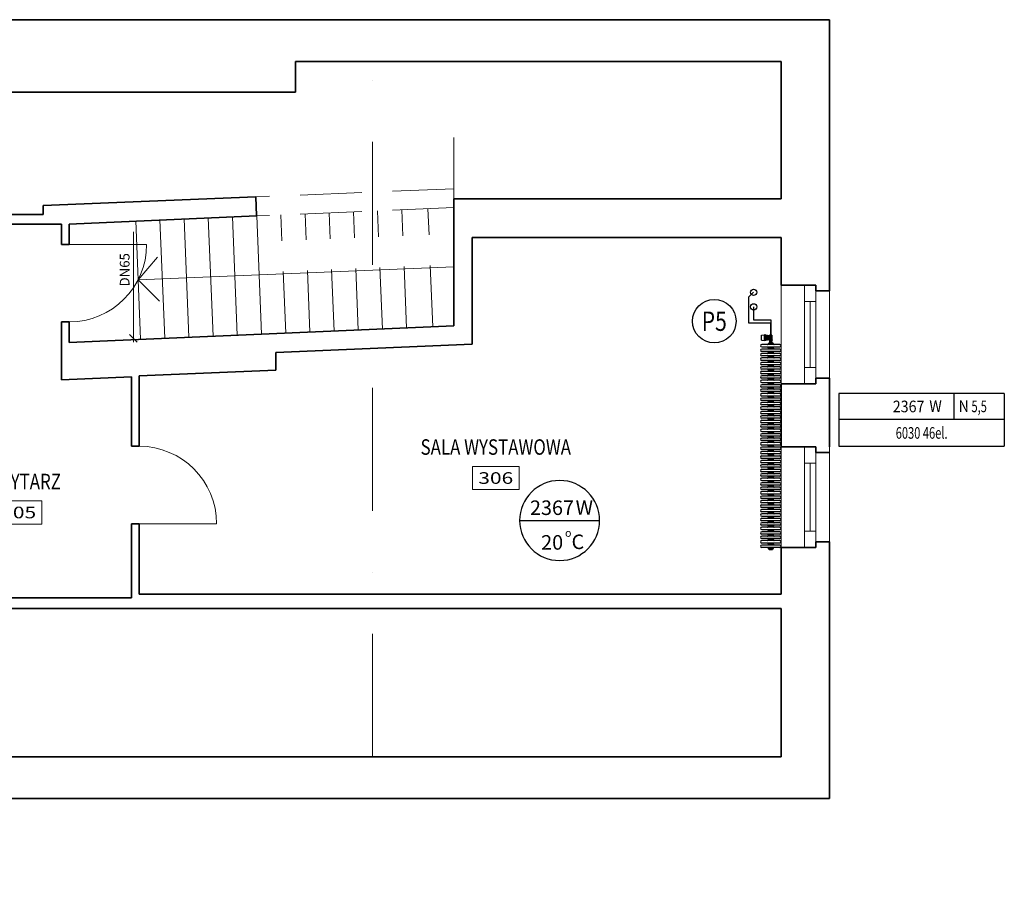
# Model space of a CAD drawing. Units: millimetres. Extents: x -6088 to 49392, y -41129 to -15531.
# Drawn here: x 39224 to 49392, y -40877 to -31960 of the extents above; entities that cross this region are included whole.
import ezdxf
from ezdxf.enums import TextEntityAlignment as Align

# ---------------------------------------------------------------- set-up
doc = ezdxf.new("R2010")
doc.units = ezdxf.units.MM
doc.header["$LTSCALE"] = 10
for name, pattern in [('AUDIT_D_040406121813-5', [0]), ('AUDIT_D_040409115429-27', [0]), ('p+3$0$DASHDOT', [25.4, 12.7, -6.35, 0, -6.35]), ('p+3$0$DASHED2', [9.525, 6.35, -3.175])]:
    doc.linetypes.add(name, pattern=pattern)
for name, color, linetype in [('0_Podkład', 252, 'Continuous'), ('FLUID-COOL-C1', 7, 'Continuous'), ('ins_Opis_Grzejników', 30, 'Continuous'), ('Ogrzewanie CO powrót', 170, 'COp'), ('Ogrzewanie CO zasilanie', 240, 'COz'), ('Ogrzewanie Grzejnik', 2, 'Continuous'), ('Ogrzewanie_opis_pomieszczenia', 21, 'AUDIT_D_040409115429-27')]:
    doc.layers.add(name, color=color, linetype=linetype)
for name, color, linetype, lineweight in [('CO_opis rur', 41, 'Continuous', 18), ('Ogrzewanie_Pion', 211, 'Continuous', 25), ('p+3$0$A-Room-T', 131, 'Continuous', 18), ('p+3$0$A_osie', 4, 'p+3$0$DASHDOT', 5), ('p+3$0$I_sciany', 7, 'Continuous', 35), ('p+3$0$I_sciany-nwid', 8, 'p+3$0$DASHED2', 5), ('p+3$0$I_sciany-widok', 8, 'Continuous', 5), ('p+3$0$I_stolarka', 140, 'Continuous', 5)]:
    doc.layers.add(name, color=color, linetype=linetype, lineweight=lineweight)
doc.styles.add('AUDIT_D_040406121813-7', font='txt')
doc.styles.add('AUDIT_D_040409115429-28', font='txt')
doc.styles.add('CP_ATTR', font='ROMANS.SHX')
doc.styles.add('ITALIC', font='italic', dxfattribs={"width": 0.8})
doc.styles.add('Linie', font='CORBEL.TTF')
doc.styles.add('p+3$0$simplex-08', font='simplex.shx', dxfattribs={"width": 0.8})
doc.linetypes.add('COp', pattern='A,4,-0.6,["COp",Linie,S=0.5,R=0,X=-0.25,Y=-0.2],-1.4', length=6)
doc.linetypes.add('COz', pattern='A,4,-0.6,["COz",Linie,S=0.5,R=0,X=-0.25,Y=-0.2],-1.4', length=6)
doc.dimstyles.new('p+3$0$msa_Annotative', dxfattribs={"dimscale": 100, "dimtxt": 2.5, "dimasz": 1, "dimexe": 1.5, "dimexo": 1.5, "dimgap": 0.8, "dimtad": 1, "dimdec": 1, "dimrnd": 0.5, "dimzin": 12, "dimtxsty": 'p+3$0$simplex-08', "dimblk": 'p+3$0$_Dot', "dimcen": 2.5, "dimazin": 3, "dimtfac": 0.75, "dimtdec": 1, "dimtix": 1, "dimtmove": 1, "dimatfit": 3, "dimldrblk": 'p+3$0$_Open90', "dimfxl": 3, "dimfxlon": 1, "dimtolj": 1, "dimtzin": 0, "dimarcsym": 0})

# ---------------------------------------------------------------- blocks, each defined once
blk = doc.blocks.new('*D212')
at = {"layer": 'Defpoints', "color": 0}
for p in [(3944, -3407), (3965.7, -3407), (3965.5, -3568)]:
    blk.add_point(p, dxfattribs=at)
blk = doc.blocks.new('p+3$0$_Dot')
at = {"color": 0, "linetype": 'ByBlock', "lineweight": -2}
blk.add_line((-0.5, 0), (-1, 0), dxfattribs=at)
at = {"color": 0, "linetype": 'ByBlock', "const_width": 0.5}
blk.add_lwpolyline([(-0.25, 0, 1), (0.25, 0, 1)], format="xyb", close=True, dxfattribs=at)
blk = doc.blocks.new('p+3$0$_Open90')
at = {"color": 0, "linetype": 'ByBlock', "lineweight": -2}
for p, q in [((0, 0), (-1, 0)), ((-0.5, 0.5), (0, 0)), ((0, 0), (-0.5, -0.5))]:
    blk.add_line(p, q, dxfattribs=at)
blk = doc.blocks.new('*D213')
at = {"layer": 'Defpoints', "color": 0}
for p in [(3114.7, -3804), (4708.7, -3804), (3114.7, -3938.9)]:
    blk.add_point(p, dxfattribs=at)
blk = doc.blocks.new('*D222')
at = {"layer": 'Defpoints', "color": 0}
for p in [(4708.7, -3789), (3809.7, -3792.9), (4708.7, -4087.7)]:
    blk.add_point(p, dxfattribs=at)
blk = doc.blocks.new('*D223')
at = {"layer": 'Defpoints', "color": 0}
for p in [(4708.7, -3789), (4758.7, -3789), (4758.7, -4083.8)]:
    blk.add_point(p, dxfattribs=at)
blk = doc.blocks.new('*D225')
at = {"layer": 'Defpoints', "color": 0}
for p in [(4286.7, -3957), (4708.7, -3957), (4286.7, -4053.4)]:
    blk.add_point(p, dxfattribs=at)
blk = doc.blocks.new('*D226')
at = {"layer": 'Defpoints', "color": 0}
for p in [(3864.7, -3957), (4286.7, -3957), (3864.7, -4053.4)]:
    blk.add_point(p, dxfattribs=at)
blk = doc.blocks.new('*D233')
at = {"layer": 'Defpoints', "color": 0}
for p in [(4389.7, -3421), (4708.7, -3421), (4389.7, -3601.3)]:
    blk.add_point(p, dxfattribs=at)
blk = doc.blocks.new('*D234')
at = {"layer": 'Defpoints', "color": 0}
for p in [(4389.7, -3531), (4186.8, -3539.8), (4186.8, -3601.3)]:
    blk.add_point(p, dxfattribs=at)
blk = doc.blocks.new('*D235')
at = {"layer": 'Defpoints', "color": 0}
for p in [(4186.8, -3539.8), (4186.8, -3557.8), (4233.2, -3557.8)]:
    blk.add_point(p, dxfattribs=at)
blk = doc.blocks.new('*D236')
at = {"layer": 'Defpoints', "color": 0}
for p in [(4186.8, -3557.8), (4183.5, -3789), (4233.2, -3789)]:
    blk.add_point(p, dxfattribs=at)
blk = doc.blocks.new('*D237')
at = {"layer": 'Defpoints', "color": 0}
for p in [(3809.7, -3407), (3965.5, -3568), (3809.7, -3601.3)]:
    blk.add_point(p, dxfattribs=at)
blk = doc.blocks.new('*D241')
at = {"layer": 'Defpoints', "color": 0}
for p in [(3965.5, -3568), (4037.7, -3564.9), (4037.7, -3601.3)]:
    blk.add_point(p, dxfattribs=at)
blk = doc.blocks.new('*D244')
at = {"layer": 'Defpoints', "color": 0}
for p in [(4389.7, -3421), (4428.5, -3421), (4389.7, -3531)]:
    blk.add_point(p, dxfattribs=at)
blk = doc.blocks.new('*D245')
at = {"layer": 'Defpoints', "color": 0}
for p in [(4708.7, -3421), (4668.6, -3470), (4708.7, -3470)]:
    blk.add_point(p, dxfattribs=at)
blk = doc.blocks.new('*D246')
at = {"layer": 'Defpoints', "color": 0}
for p in [(4708.7, -3470), (4668.6, -3572), (4708.7, -3572)]:
    blk.add_point(p, dxfattribs=at)
blk = doc.blocks.new('*D247')
at = {"layer": 'Defpoints', "color": 0}
for p in [(4708.7, -3572), (4668.6, -3637), (4708.7, -3637)]:
    blk.add_point(p, dxfattribs=at)
blk = doc.blocks.new('*D248')
at = {"layer": 'Defpoints', "color": 0}
for p in [(4708.7, -3637), (4668.6, -3741), (4708.7, -3741)]:
    blk.add_point(p, dxfattribs=at)
blk = doc.blocks.new('*D249')
at = {"layer": 'Defpoints', "color": 0}
for p in [(4708.7, -3741), (4668.6, -3789), (4708.7, -3789)]:
    blk.add_point(p, dxfattribs=at)
blk = doc.blocks.new('*D250')
at = {"layer": 'Defpoints', "color": 0}
for p in [(4037.7, -3564.9), (4045.7, -3563.9), (4045.7, -3601.3)]:
    blk.add_point(p, dxfattribs=at)
blk = doc.blocks.new('*D251')
at = {"layer": 'Defpoints', "color": 0}
for p in [(4668.6, -3239), (4708.7, -3239), (4708.7, -3381)]:
    blk.add_point(p, dxfattribs=at)
blk = doc.blocks.new('*D270')
at = {"layer": 'Defpoints', "color": 0}
for p in [(1696, -3239), (4357.4, -3239), (1750.7, -3386)]:
    blk.add_point(p, dxfattribs=at)
blk = doc.blocks.new('*D279')
at = {"layer": 'Defpoints', "color": 0}
for p in [(4370.7, -3334.8), (4370.7, -3381), (4708.7, -3381)]:
    blk.add_point(p, dxfattribs=at)
blk = doc.blocks.new('*D280')
at = {"layer": 'Defpoints', "color": 0}
for p in [(4708.7, -3421), (4631.7, -3789), (4708.7, -3789)]:
    blk.add_point(p, dxfattribs=at)
blk = doc.blocks.new('*D282')
at = {"layer": 'Defpoints', "color": 0}
for p in [(3923.4, -3270.8), (4042, -3270.8), (3965.5, -3388)]:
    blk.add_point(p, dxfattribs=at)
blk = doc.blocks.new('*D283')
at = {"layer": 'Defpoints', "color": 0}
for p in [(3946.5, -3334.8), (4370.7, -3381), (3946.5, -3397)]:
    blk.add_point(p, dxfattribs=at)
blk = doc.blocks.new('*D284')
at = {"layer": 'Defpoints', "color": 0}
for p in [(2884.5, -3334.8), (3946.5, -3388), (2884.5, -3397)]:
    blk.add_point(p, dxfattribs=at)
blk = doc.blocks.new('*D288')
at = {"layer": 'Defpoints', "color": 0}
for p in [(4252.8, -3395.1), (4317, -3392.4), (4322, -3514.4)]:
    blk.add_point(p, dxfattribs=at)
blk = doc.blocks.new('p+3$0$M_Aec3_Room_Tag_P')
at = {"color": 0, "linetype": 'ByBlock', "lineweight": -2}
blk.add_lwpolyline([(2, -2), (2, 0), (-2, 0), (-2, -2)], close=True, dxfattribs=at)
at = {"color": 0, "linetype": 'ByBlock', "lineweight": -2, "style": 'p+3$0$simplex-08', "width": 0.8, "flags": 9}
blk.add_attdef('SPACEOBJECTS:HEIGHT', text='', height=0.5, dxfattribs=at).set_placement((-0.057, 3.296), align=Align.CENTER)
at = {"color": 0, "linetype": 'ByBlock', "lineweight": -2, "style": 'p+3$0$simplex-08', "width": 0.8}
blk.add_attdef('ROOMOBJECTS:NAME', text='', height=1.333, dxfattribs=at).set_placement((0, 1), align=Align.CENTER)
at = {"color": 0, "linetype": 'ByBlock', "lineweight": -2, "style": 'p+3$0$simplex-08', "width": 1.166667}
blk.add_attdef('ROOMOBJECTS:NUMBER', text='', height=1, dxfattribs=at).set_placement((-1.5, -1.5), (1.5, -1.5), align=Align.FIT)
blk = doc.blocks.new('CPHS_DS25')
for p, q in [((-0.1, -0.1), (0.1, 0.1)), ((-0.1, 0), (2.748, 0))]:
    blk.add_line(p, q)
at = {"linetype": 'ByBlock', "style": 'CP_ATTR', "flags": 12}
blk.add_attdef('SYSTEM', (0.25, 0.1), '', height=0.25, dxfattribs=at)
at = {"linetype": 'ByBlock', "style": 'CP_ATTR', "flags": 9}
blk.add_attdef('VAL', text='', height=0.00005, rotation=270, dxfattribs=at).set_placement((-0.018, 0.092), align=Align.MIDDLE_LEFT)
blk = doc.blocks.new('Pion_kan_sanit')
at = {"layer": 'Ogrzewanie_Pion', "linetype": 'Continuous'}
blk.add_circle((0, 0), 225, dxfattribs=at)
at = {"layer": 'Ogrzewanie_Pion', "linetype": 'Continuous', "style": 'ITALIC', "width": 0.8}
blk.add_attdef('K', text='', height=200, dxfattribs=at).set_placement((0, 0), align=Align.MIDDLE_CENTER)
blk = doc.blocks.new('korek')
for p, q in [((-1.2, 1.5), (-1.2, -1.5)), ((-1.1, 1.6), (-0.5, 1.6)), ((-1, 0), (-0.3, 0)), ((-0.3, 2.2), (-0.3, -2.2)), ((-0.3, 2.2), (-0.3, 1.9)), ((-0.1, 2.4), (0, 2.4)), ((0, 2.4), (0, -2.3)), ((0, 2.4), (0, -2.3)), ((0, -2), (0, 2)), ((0, -2), (0, 2)), ((-1.1, -1.6), (-0.5, -1.6)), ((-0.3, -1.8), (-0.3, -2.2)), ((-0.1, -2.3), (0, -2.3))]:
    blk.add_line(p, q)
for centre, radius, start, end in [((0.3, 0.8), 1.48, 147.2261, 212.7739), ((-1.1, 1.5), 0.15, 90, 170.4019), ((0.3, -0.8), 1.48, 147.2261, 212.7739), ((-0.5, 1.9), 0.25, 270, 0), ((-0.1, 2.2), 0.15, 90, 180), ((-1.1, -1.4), 0.15, 189.5981, 270), ((-0.5, -1.8), 0.25, 0, 90), ((-0.1, -2.2), 0.15, 180, 270)]:
    blk.add_arc(centre, radius, start, end)
blk = doc.blocks.new('*U205')
at = {"layer": 'FLUID-COOL-C1', "color": 2, "linetype": 'Continuous', "extrusion": (-1.22465e-16, 1, -6.12323e-17)}
for p, q in [((28, 0, 46), (-28, 0, 46)), ((-28, 0, 41), (28, 0, 41)), ((-25, 0, 78), (-28, 0, 46)), ((25, 0, 78), (-25, 0, 78)), ((0, 0, 78), (-25, 0, 78)), ((-25, 0, 78), (-25, 0, 78)), ((-24, 0, 16), (0, 0, 16)), ((-24, 0, 18), (0, 0, 18)), ((0, 0, 6), (-20, 0, 6)), ((-18, 0, 31), (-18, 0, 41)), ((-18, 0, 41), (-18, 0, 31)), ((-17, 0, 31), (-17, 0, 41)), ((-16, 0, 41), (-16, 0, 31)), ((-15, 0), (0, 0)), ((-15, 0, 1), (0, 0, 1)), ((-2, 0, 26), (-11, 0, 26)), ((-9, 0, 26), (-9, 0, 41)), ((-2, 0, 23), (-2, 0, 31)), ((-2, 0, 31), (-2, 0, 41)), ((0, 0), (15, 0)), ((0, 0, 1), (15, 0, 1)), ((25, 0, 78), (0, 0, 78)), ((0, 0, 16), (24, 0, 16)), ((0, 0, 18), (24, 0, 18)), ((0, 0, 31), (-1, 0, 31)), ((20, 0, 6), (0, 0, 6)), ((-1, 0, 41), (-1, 0, 31)), ((0, 0, 22), (0, 0, 31)), ((-1, 0, 31), (-1, 0, 22)), ((0, 0, 31), (0, 0, 41)), ((11, 0, 26), (1, 0, 26)), ((1, 0, 31), (1, 0, 23)), ((1, 0, 41), (1, 0, 31)), ((9, 0, 41), (9, 0, 26)), ((13, 0, 23), (16, 0, 31)), ((17, 0, 31), (14, 0, 22)), ((18, 0, 31), (15, 0, 22)), ((15, 0, 1), (15, 0)), ((15, 0, 22), (18, 0, 31)), ((16, 0, 31), (16, 0, 41)), ((18, 0, 31), (17, 0, 31)), ((17, 0, 26), (17, 0, 26)), ((17, 0, 41), (17, 0, 31)), ((18, 0, 41), (18, 0, 31)), ((18, 0, 31), (18, 0, 41)), ((20, 0, 16), (20, 0, 6)), ((20, 0, 23), (24, 0, 31)), ((25, 0, 31), (21, 0, 22)), ((21, 0, 22), (24, 0, 18)), ((25, 0, 31), (24, 0, 31)), ((24, 0, 18), (24, 0, 16)), ((24, 0, 31), (24, 0, 41)), ((25, 0, 41), (25, 0, 31)), ((25, 0, 78), (28, 0, 46)), ((25, 0, 78), (25, 0, 78)), ((28, 0, 41), (28, 0, 46)), ((-28, 0, 41), (-28, 0, 46)), ((-25, 0, 31), (-25, 0, 41)), ((-25, 0, 31), (-24, 0, 31)), ((-21, 0, 22), (-25, 0, 31)), ((-21, 0, 22), (-24, 0, 18)), ((-24, 0, 18), (-24, 0, 16)), ((-24, 0, 41), (-24, 0, 31)), ((-24, 0, 31), (-20, 0, 23)), ((-20, 0, 16), (-20, 0, 6)), ((-17, 0, 31), (-18, 0, 31)), ((-15, 0, 22), (-18, 0, 31)), ((-18, 0, 31), (-15, 0, 22)), ((-17, 0, 26), (-17, 0, 26)), ((-14, 0, 22), (-17, 0, 31)), ((-16, 0, 31), (-13, 0, 23)), ((-15, 0, 1), (-15, 0))]:
    blk.add_line(p, q, dxfattribs=at)
for centre, radius, start, end in [((0, -28), 109, 76.6406, 89.9531), ((0, -28), 109, 90.0469, 103.3594), ((-15, 6), 5, 180, 270), ((15, 6), 5, 270, 0)]:
    blk.add_arc(centre, radius, start, end, dxfattribs=at)
for centre, major_axis, ratio, start_param, end_param in [((-1, 0, 31), (1, 0), 0.207309, 1.570796, 3.141593), ((0, 0, 31), (-1, 0), 0.207309, -3.141593, -1.570796), ((16, 0, 31), (1, 0, -0.15), 0.143441, 0.763923, 2.334719), ((17, 0, 31), (1, 0, -0.15), 0.143441, -0.021475, 0.021475), ((17, 0, 31), (1, 0, -0.15), 0.143441, 0.021475, 0.763923), ((-17, 0, 31), (-1, 0, -0.15), 0.143441, -0.021475, 0.021475), ((-17, 0, 31), (-1, 0, -0.15), 0.143441, -0.763923, -0.021475), ((-16, 0, 31), (-1, 0, -0.15), 0.143441, -2.334719, -0.763923)]:
    blk.add_ellipse(centre, major_axis=major_axis, ratio=ratio, start_param=start_param, end_param=end_param, dxfattribs=at)
at = {"layer": 'FLUID-COOL-C1', "color": 2, "linetype": 'Continuous'}
for points, weights in [([(-13, 0, 23), (-12, 0, 25), (-11, 0, 26)], [1.00308650224, 1.00394337752, 1]), ([(-1, 0, 22), (0, 0, 22), (0, 0, 22)], [1.01374870458, 1.01384238549, 1.01374870458]), ([(11, 0, 26), (12, 0, 25), (13, 0, 23)], [1, 1.00394337751, 1.00308650224]), ([(14, 0, 22), (15, 0, 22), (15, 0, 22)], [1.01374870458, 1.01384238549, 1.01374870458]), ([(17, 0, 26), (19, 0, 25), (20, 0, 23)], [1, 1.00394337754, 1.00308650226]), ([(-20, 0, 23), (-19, 0, 25), (-17, 0, 26)], [1.00308650226, 1.00394337754, 1]), ([(-15, 0, 22), (-15, 0, 22), (-14, 0, 22)], [1.01374870458, 1.01384238549, 1.01374870458])]:
    blk.add_rational_spline(points, weights, degree=2, dxfattribs=at)
for points, knots in [([(-2, 0, 23), (-2, 0, 23), (-1, 0, 23), (-1, 0, 23), (-1, 0, 22), (-1, 0, 22), (-1, 0, 22), (-1, 0, 22), (-1, 0, 22), (-1, 0, 22), (-1, 0, 22), (-1, 0, 22)], [0.3187002, 0.3187002, 0.3187002, 0.3187002, 0.3547709, 0.3547709, 0.3967932, 0.3967932, 0.4361987, 0.4361987, 0.4756041, 0.4756041, 0.4773919, 0.4773919, 0.4773919, 0.4773919]), ([(0, 0, 22), (0, 0, 22), (0, 0, 22), (1, 0, 22), (1, 0, 22), (1, 0, 22), (1, 0, 22), (1, 0, 22), (1, 0, 23), (1, 0, 23), (1, 0, 23), (1, 0, 23)], [0.1615495, 0.1615495, 0.1615495, 0.1615495, 0.1633373, 0.1633373, 0.2027427, 0.2027427, 0.2421481, 0.2421481, 0.2841704, 0.2841704, 0.3202411, 0.3202411, 0.3202411, 0.3202411]), ([(13, 0, 23), (13, 0, 23), (13, 0, 23), (13, 0, 23), (14, 0, 22), (14, 0, 22), (14, 0, 22), (14, 0, 22), (14, 0, 22), (14, 0, 22), (14, 0, 22), (14, 0, 22)], [0.3187002, 0.3187002, 0.3187002, 0.3187002, 0.3547709, 0.3547709, 0.3967932, 0.3967932, 0.4361987, 0.4361987, 0.4756041, 0.4756041, 0.4773919, 0.4773919, 0.4773919, 0.4773919]), ([(15, 0, 22), (15, 0, 22), (15, 0, 22), (15, 0, 22), (15, 0, 22), (15, 0, 22), (15, 0, 22), (15, 0, 22)], [0.16154948, 0.16154948, 0.16154948, 0.16154948, 0.16333725, 0.16333725, 0.20274268, 0.20274268, 0.23398844, 0.23398844, 0.23398844, 0.23398844]), ([(20, 0, 23), (20, 0, 23), (20, 0, 23), (20, 0, 23), (20, 0, 22), (21, 0, 22), (21, 0, 22), (21, 0, 22), (21, 0, 22), (21, 0, 22), (21, 0, 22), (21, 0, 22)], [0.3187002, 0.3187002, 0.3187002, 0.3187002, 0.3547709, 0.3547709, 0.3967932, 0.3967932, 0.4361987, 0.4361987, 0.4756041, 0.4756041, 0.4773919, 0.4773919, 0.4773919, 0.4773919]), ([(-21, 0, 22), (-21, 0, 22), (-21, 0, 22), (-21, 0, 22), (-21, 0, 22), (-21, 0, 22), (-21, 0, 22), (-20, 0, 22), (-20, 0, 23), (-20, 0, 23), (-20, 0, 23), (-20, 0, 23)], [0.1615495, 0.1615495, 0.1615495, 0.1615495, 0.1633373, 0.1633373, 0.2027427, 0.2027427, 0.2421481, 0.2421481, 0.2841704, 0.2841704, 0.3202411, 0.3202411, 0.3202411, 0.3202411]), ([(-15, 0, 22), (-15, 0, 22), (-15, 0, 22), (-15, 0, 22), (-15, 0, 22), (-15, 0, 22), (-15, 0, 22), (-15, 0, 22)], [0.4049529, 0.4049529, 0.4049529, 0.4049529, 0.43619866, 0.43619866, 0.47560409, 0.47560409, 0.47739185, 0.47739185, 0.47739185, 0.47739185]), ([(-14, 0, 22), (-14, 0, 22), (-14, 0, 22), (-14, 0, 22), (-14, 0, 22), (-14, 0, 22), (-14, 0, 22), (-14, 0, 22), (-13, 0, 23), (-13, 0, 23), (-13, 0, 23), (-13, 0, 23)], [0.1615495, 0.1615495, 0.1615495, 0.1615495, 0.1633373, 0.1633373, 0.2027427, 0.2027427, 0.2421481, 0.2421481, 0.2841704, 0.2841704, 0.3202411, 0.3202411, 0.3202411, 0.3202411])]:
    blk.add_open_spline(points, degree=3, knots=knots, dxfattribs=at)
blk = doc.blocks.new('*U204')
at = {"layer": 'FLUID-COOL-C1', "color": 2, "linetype": 'Continuous', "extrusion": (-1.22465e-16, 1, -6.12323e-17)}
for p, q in [((-11, 0, -10), (19, 0, -10)), ((10, 0, 19), (-10, 0, 19)), ((-10, 0, 10), (0, 0)), ((-8, 0, 19), (-8, 0, 23)), ((-8, 0, 23), (8, 0, 23)), ((7, 0, 36), (-7, 0, 36)), ((7, 0, 27), (-7, 0, 27)), ((7, 0, 24), (-7, 0, 24)), ((-6, 0, 26), (-7, 0, 27)), ((-7, 0, 27), (-7, 0, 36)), ((-6, 0, 39), (6, 0, 39)), ((-6, 0, 26), (6, 0, 26)), ((-6, 0, 42), (6, 0, 42)), ((-6, 0, 39), (-6, 0, 42)), ((-5, 0, 43), (-6, 0, 42)), ((-5.5, 0, 24), (-5.5, 0, 25.5)), ((-5.5, 0, 25.5), (5.5, 0, 25.5)), ((5, 0, 43), (-5, 0, 43)), ((-5, 0, 37), (-5, 0, 38)), ((-5, 0, 38), (5, 0, 38)), ((5, 0, 37), (-5, 0, 37)), ((1.25, 0, 47), (-1.25, 0, 47)), ((-1.25, 0, 43), (-1.25, 0, 47)), ((10, 0, 10), (0, 0)), ((1.25, 0, 43), (1.25, 0, 47)), ((5, 0, 43), (6, 0, 42)), ((5, 0, 37), (5, 0, 38)), ((5.5, 0, 24), (5.5, 0, 25.5)), ((6, 0, 39), (6, 0, 42)), ((6, 0, 26), (7, 0, 27)), ((7, 0, 27), (7, 0, 36)), ((8, 0, 19), (8, 0, 23)), ((10, 0, 10), (19, 0, 10)), ((10, 0, 10), (10, 0, 19)), ((19, 0, -10), (19, 0, 10)), ((20, 0, -7.22), (21, 0, -8.29)), ((20, 0, 14.43), (21, 0, 15.09)), ((20, 0, 7.22), (20, 0, 14.43)), ((20, 0, 7.22), (21, 0, 6.79)), ((20, 0, -14.43), (20, 0, -7.22)), ((21, 0, -15.09), (20, 0, -14.43)), ((21, 0, 8.29), (20, 0, 7.22)), ((20, 0, -7.22), (20, 0, 7.22)), ((21, 0, -6.79), (20, 0, -7.22)), ((21, 0, -15.09), (29, 0, -15.09)), ((21, 0, 6.79), (21, 0, -6.79)), ((21, 0, 6.79), (21, 0, 8.29)), ((21, 0, -8.29), (21, 0, -15.09)), ((21, 0, 15.09), (21, 0, 8.29)), ((21, 0, -6.79), (29, 0, -6.79)), ((29, 0, 6.79), (21, 0, 6.79)), ((29, 0, -8.29), (21, 0, -8.29)), ((21, 0, 8.29), (29, 0, 8.29)), ((29, 0, 15.09), (21, 0, 15.09)), ((21, 0, -8.29), (21, 0, -6.79)), ((30, 0, -7.22), (29, 0, -6.79)), ((29, 0, 15.09), (30, 0, 14.43)), ((29, 0, -6.79), (29, 0, -8.29)), ((29, 0, 8.29), (29, 0, 15.09)), ((29, 0, 6.79), (30, 0, 7.22)), ((29, 0, -8.29), (30, 0, -7.22)), ((30, 0, -14.43), (29, 0, -15.09)), ((29, 0, -15.09), (29, 0, -8.29)), ((29, 0, 8.29), (29, 0, 6.79)), ((30, 0, 7.22), (29, 0, 8.29)), ((29, 0, -6.79), (29, 0, 6.79)), ((30, 0, -7.22), (30, 0, -14.43)), ((30, 0, 7.22), (30, 0, -7.22)), ((30, 0, 14.43), (30, 0, 7.22)), ((49, 0, 9.34), (30, 0, 10)), ((49, 0, -9.34), (30, 0, -10)), ((49, 0, -9.34), (49, 0)), ((49, 0), (49, 0, 9.34)), ((-26, 0, 11.55), (-25, 0, 12.2)), ((-25, 0, 6.85), (-26, 0, 5.77)), ((-26, 0, -11.55), (-26, 0, -5.77)), ((-26, 0, 5.77), (-26, 0, 11.55)), ((-26, 0, -5.77), (-26, 0, 5.77)), ((-26, 0, 5.77), (-25, 0, 5.35)), ((-26, 0, -5.77), (-25, 0, -6.85)), ((-25, 0, -12.2), (-26, 0, -11.55)), ((-25, 0, -5.35), (-26, 0, -5.77)), ((-25, 0, -12.2), (-17, 0, -12.2)), ((-17, 0, 12.2), (-25, 0, 12.2)), ((-25, 0, 12.2), (-25, 0, 6.85)), ((-17, 0, 5.35), (-25, 0, 5.35)), ((-25, 0, -6.85), (-25, 0, -5.35)), ((-25, 0, 5.35), (-25, 0, -5.35)), ((-25, 0, 6.85), (-17, 0, 6.85)), ((-25, 0, 5.35), (-25, 0, 6.85)), ((-25, 0, -5.35), (-17, 0, -5.35)), ((-25, 0, -6.85), (-25, 0, -12.2)), ((-17, 0, -6.85), (-25, 0, -6.85)), ((-16, 0, -11.55), (-17, 0, -12.2)), ((-17, 0, -12.2), (-17, 0, -6.85)), ((-16, 0, -5.77), (-17, 0, -5.35)), ((-17, 0, 6.85), (-17, 0, 5.35)), ((-17, 0, 5.35), (-16, 0, 5.77)), ((-16, 0, 5.77), (-17, 0, 6.85)), ((-17, 0, 6.85), (-17, 0, 12.2)), ((-17, 0, -6.85), (-16, 0, -5.77)), ((-17, 0, -5.35), (-17, 0, -6.85)), ((-17, 0, -5.35), (-17, 0, 5.35)), ((-17, 0, 12.2), (-16, 0, 11.55)), ((-16, 0, -10.26), (-16, 0, -11.55)), ((-16, 0, 11.55), (-16, 0, 10.26)), ((-16, 0, -3.2), (-16, 0, -5.77)), ((-16, 0, 7.06), (-16, 0, 5.77)), ((-16, 0, -5.77), (-16, 0, -7.06)), ((-16, 0, 5.77), (-16, 0, 3.2)), ((-16, 0, 10.5), (-11.87, 0, 10.5)), ((-16, 0, -10.5), (-11.87, 0, -10.5)), ((-11.87, 0, -10.5), (-11.87, 0, -0.01)), ((-11.87, 0, -0.01), (-11.87, 0, 10.5)), ((-11.87, 0, -10.5), (-11, 0, -10)), ((-11, 0, 10), (-11.87, 0, 10.5)), ((-11, 0, -0.01), (-11.87, 0, -0.01)), ((-11, 0, 10), (-11, 0, -0.01)), ((-11, 0, -0.01), (-11, 0, -10)), ((-11, 0, 10), (-10, 0, 10)), ((-10, 0, 10), (-10, 0, 19))]:
    blk.add_line(p, q, dxfattribs=at)
for centre, radius, start, end in [((7, 23), 1, 0, 90), ((6, 37), 1, 180, 270), ((6, 38), 1, 90, 180), ((6, 25.5), 0.5, 90, 180), ((-6, 37), 1, 270, 0), ((-6, 38), 1, 0, 90), ((-6, 25.5), 0.5, 0, 90), ((-7, 23), 1, 90, 180), ((-20, -10), 1, 270, 0), ((-20, 10), 1, 0, 90), ((6, 0), 10.5, 342.24721, 17.75279)]:
    blk.add_arc(centre, radius, start, end, dxfattribs=at)
for major_axis, start_param, end_param in [((10.14, 0, -10.14), -3.71323668, -3.0935474), ((10.14, 0, 10.14), 3.0935474, 3.71323668)]:
    blk.add_ellipse((-6, 0), major_axis=major_axis, ratio=0.26794919, start_param=start_param, end_param=end_param, dxfattribs=at)
at = {"layer": 'Ogrzewanie Grzejnik'}
blk.add_blockref('*U205', (0, 0, 19), dxfattribs=at)
blk = doc.blocks.new('tab_grz')
for p, q in [((1422.9, 450.8), (0, 450.8)), ((0, 450.8), (0, 0)), ((989.9, 231.5), (989.9, 450.8)), ((1422.9, 450.8), (1422.9, 0)), ((0, 231.5), (1422.9, 231.5)), ((0, 0), (1422.9, 0))]:
    blk.add_line(p, q)
at = {"width": 0.9}
for s, p in [('W', (777.1, 294.2)), ('N', (1028.8, 294.2))]:
    blk.add_text(s, height=100, dxfattribs=at).set_placement(p)
blk.add_attdef('_MOC', text='', height=100, dxfattribs=at).set_placement((735.6, 340.5), align=Align.MIDDLE_RIGHT)
at = {"width": 0.7}
for tag, p in [('NA', (1206.4, 341.1)), ('GRZ', (711.4, 112.7))]:
    blk.add_attdef(tag, text='', height=100, dxfattribs=at).set_placement(p, align=Align.MIDDLE_CENTER)
blk = doc.blocks.new('6k')
for p, q in [((-4.6, 2.6), (-4.6, -2.6)), ((-4.3, 2.9), (-4, 2.9)), ((-3.6, -9.2), (-3.6, 9.3)), ((-1.1, -9.2), (-1.1, 9.3)), ((-0.3, 2.9), (-0.6, 2.9)), ((0, 2.6), (0, -2.6)), ((-4.3, -2.9), (-4, -2.9)), ((-0.3, -2.9), (-0.6, -2.9))]:
    blk.add_line(p, q)
for centre, radius, start, end in [((-2.3, 9.3), 1.25, 90, 180), ((-2.3, 9.3), 1.25, 0, 90), ((-4.3, 2.6), 0.3, 93, 180), ((-4.1, 3.4), 0.5, 273, 0), ((-0.6, 3.4), 0.5, 180, 267), ((-0.3, 2.6), 0.3, 0, 87), ((-4.3, -2.6), 0.3, 180, 267), ((-4.1, -3.4), 0.5, 0, 87), ((-2.3, -9.2), 1.25, 180, 270), ((-2.3, -9.2), 1.25, 270, 0), ((-0.6, -3.4), 0.5, 93, 180), ((-0.3, -2.6), 0.3, 273, 0)]:
    blk.add_arc(centre, radius, start, end)
blk = doc.blocks.new('moc_pom')
at = {"layer": 'Ogrzewanie_opis_pomieszczenia', "linetype": 'AUDIT_D_040409115429-27'}
blk.add_line((-413, 0), (413, 0), dxfattribs=at)
blk.add_ellipse((0, 0), major_axis=(-292, 292), ratio=1, start_param=3.926991, end_param=10.210176, dxfattribs=at)
at = {"layer": 'Ogrzewanie_opis_pomieszczenia', "linetype": 'AUDIT_D_040409115429-27', "style": 'AUDIT_D_040409115429-28'}
blk.add_text('W', height=150, dxfattribs=at).set_placement((255, 12), align=Align.BOTTOM_CENTER)
for s, height, p in [('o', 80, (56, -168)), ('C', 150, (123, -295))]:
    blk.add_text(s, height=height, dxfattribs=at).set_placement(p)
blk.add_attdef('MOC', text='', height=150, dxfattribs=at).set_placement((70, 10), align=Align.BOTTOM_RIGHT)
blk.add_attdef('T', (-206, -295), '', height=150, dxfattribs=at)
blk = doc.blocks.new('p+3')
at = {"layer": 'p+3$0$A_osie'}
blk.add_line((4286.74, -3957), (4286.74, -3239), dxfattribs=at)
at = {"layer": 'p+3$0$I_sciany'}
for p, q in [((4758.74, -3196), (1210, -3196)), ((4758.74, -3196), (4758.74, -3476)), ((4708.74, -3239), (4207.29, -3239)), ((4207.29, -3270.78), (4207.29, -3239)), ((4708.74, -3239), (4708.74, -3381)), ((3778.29, -3270.78), (4207.29, -3270.78)), ((4166.28, -3378.93), (4167.09, -3398.64)), ((4708.74, -3381), (4370.74, -3381)), ((4370.74, -3381), (4370.74, -3512)), ((3946.5, -3397), (3946.5, -3388)), ((3946.5, -3397), (2884.5, -3397)), ((3965.5, -3407), (3809.74, -3407)), ((3965.5, -3428.08), (3965.5, -3407)), ((3973.5, -3428.08), (3973.5, -3407)), ((4708.74, -3421), (4389.74, -3421)), ((4389.74, -3421), (4389.74, -3531)), ((4708.74, -3421), (4708.74, -3470)), ((3973.5, -3428.08), (3965.5, -3428.08)), ((4708.74, -3470), (4744.74, -3470)), ((4744.74, -3476), (4744.74, -3470)), ((4758.74, -3476), (4744.74, -3476)), ((3965.5, -3568.01), (3965.5, -3508.08)), ((3973.5, -3508.08), (3965.5, -3508.08)), ((3973.5, -3529.15), (3973.5, -3508.08)), ((4370.74, -3512), (3973.5, -3529.15)), ((4389.74, -3531), (4186.82, -3539.76)), ((4186.82, -3539.76), (4186.82, -3557.76)), ((4186.82, -3557.76), (4045.74, -3563.85)), ((4037.74, -3564.89), (3965.5, -3568.01)), ((4037.74, -3564.89), (4037.74, -3636.43)), ((4045.74, -3563.85), (4045.74, -3636.43)), ((4758.74, -3566), (4744.74, -3566)), ((4744.74, -3566), (4744.74, -3572)), ((4758.74, -3566), (4758.74, -3637)), ((4708.74, -3572), (4708.74, -3637)), ((4708.74, -3572), (4744.74, -3572)), ((4045.74, -3636.43), (4037.74, -3636.43)), ((4708.74, -3637), (4744.74, -3637)), ((4744.74, -3643), (4744.74, -3637)), ((4758.74, -3643), (4744.74, -3643)), ((4045.74, -3716.43), (4037.74, -3716.43)), ((4037.74, -3716.43), (4037.74, -3792.86)), ((4045.74, -3716.43), (4045.74, -3789)), ((4708.74, -3741), (4708.74, -3789)), ((4708.74, -3741), (4744.74, -3741)), ((4758.74, -3735), (4744.74, -3735)), ((4744.74, -3735), (4744.74, -3741)), ((4758.74, -3735), (4758.74, -4000)), ((4708.74, -3789), (4045.74, -3789)), ((4037.74, -3792.86), (3809.74, -3792.86)), ((4708.74, -3804), (3114.74, -3804)), ((4708.74, -3804), (4708.74, -3957)), ((4708.74, -3957), (1057.74, -3957)), ((4758.74, -4000), (463.74, -4000))]:
    blk.add_line(p, q, dxfattribs=at)
for points in [[(4166.28, -3378.93), (3946.5, -3388)], [(4167.09, -3398.64), (3973.5, -3407)]]:
    blk.add_lwpolyline(points, dxfattribs=at)
at = {"layer": 'p+3$0$I_sciany-nwid'}
for p, q in [((4370.74, -3381.09), (4370.74, -3313.5)), ((4247.06, -3517.48), (4242.07, -3395.54)), ((4272.03, -3516.43), (4267.05, -3394.54)), ((4297.01, -3515.41), (4292.02, -3393.52)), ((4321.99, -3514.38), (4317, -3392.44)), ((4349.05, -3513.24), (4344.06, -3391.35)), ((4197.1, -3519.53), (4192.11, -3397.64)), ((4222.08, -3518.51), (4217.09, -3396.62))]:
    blk.add_line(p, q, dxfattribs=at)
for points in [[(4370.74, -3370.5), (4166.28, -3378.93)], [(4370.74, -3389.85), (4167.09, -3398.64)]]:
    blk.add_lwpolyline(points, dxfattribs=at)
at = {"layer": 'p+3$0$I_sciany-widok'}
for p, q in [((4047.23, -3525.7), (4042.24, -3403.81)), ((4072.2, -3524.67), (4067.22, -3402.78)), ((4097.18, -3523.65), (4092.19, -3401.76)), ((4122.16, -3522.63), (4117.17, -3400.74)), ((4147.14, -3521.61), (4142.15, -3399.72)), ((4172.12, -3520.58), (4167.13, -3398.64)), ((4044.73, -3464.75), (4064.77, -3441.1)), ((4370.74, -3451.29), (4044.73, -3464.75)), ((4044.73, -3464.75), (4066.65, -3486.67)), ((4708.74, -3470), (4708.74, -3572)), ((4758.74, -3476), (4758.74, -3566)), ((4758.74, -3476), (4758.74, -3566)), ((4708.74, -3637), (4708.74, -3741)), ((4758.74, -3637), (4758.74, -3743)), ((4758.74, -3643), (4758.74, -3735)), ((4758.74, -3643), (4758.74, -3735))]:
    blk.add_line(p, q, dxfattribs=at)
at = {"layer": 'p+3$0$I_stolarka'}
for p, q in [((3973.5, -3428.08), (4053.5, -3428.08)), ((4732.74, -3572), (4732.74, -3470)), ((4744.74, -3572), (4744.74, -3470)), ((4738.74, -3555), (4738.74, -3487)), ((4732.74, -3741), (4732.74, -3637)), ((4744.74, -3741), (4744.74, -3637)), ((4738.74, -3724), (4738.74, -3654)), ((4045.74, -3716.43), (4125.74, -3716.43))]:
    blk.add_line(p, q, dxfattribs=at)
for points in [[(4732.74, -3470), (4744.74, -3470), (4744.74, -3487), (4732.74, -3487)], [(4732.74, -3572), (4744.74, -3572), (4744.74, -3555), (4732.74, -3555)], [(4732.74, -3637), (4744.74, -3637), (4744.74, -3654), (4732.74, -3654)], [(4732.74, -3741), (4744.74, -3741), (4744.74, -3724), (4732.74, -3724)]]:
    blk.add_lwpolyline(points, close=True, dxfattribs=at)
for centre, start, end in [((3973.5, -3428.08), 270, 0), ((4045.74, -3716.43), 0, 90)]:
    blk.add_arc(centre, 80, start, end, dxfattribs=at)
at = {"layer": 'p+3$0$A-Room-T', "color": 131, "linetype": 'Continuous', "lineweight": 18}
ref = blk.add_blockref('p+3$0$M_Aec3_Room_Tag_P', (4414.06, -3657.25), dxfattribs=dict(at, xscale=12, yscale=12, zscale=12))
ref.add_attrib('ROOMOBJECTS:NAME', 'SALA WYSTAWOWA', dxfattribs={"layer": '0', "color": 0, "linetype": 'ByBlock', "lineweight": -2, "height": 16, "style": 'p+3$0$simplex-08', "width": 0.8}).set_placement((4414.06, -3645.25), align=Align.CENTER)
ref.add_attrib('ROOMOBJECTS:NUMBER', '306', dxfattribs={"layer": '0', "color": 0, "linetype": 'ByBlock', "lineweight": -2, "height": 12, "style": 'p+3$0$simplex-08', "width": 1.188679}).set_placement((4396.06, -3675.25), (4432.06, -3675.25), align=Align.FIT)
at = {"layer": 'p+3$0$A-Room-T', "color": 131, "linetype": 'Continuous', "lineweight": 18, "xscale": 12, "yscale": 12, "zscale": 12}
blk.add_blockref('p+3$0$M_Aec3_Room_Tag_P', (3921.36, -3692.84), dxfattribs=at).add_auto_attribs({'ROOMOBJECTS:NAME': 'KORYTARZ', 'ROOMOBJECTS:NUMBER': '305'})
for base, p1, p2, picture, middle in [((1696.01, -3239), (1750.74, -3386), (4357.39, -3239), '*D270', (1685.76, -3312.5)), ((4668.6, -3239), (4708.74, -3381), (4708.74, -3239), '*D251', (4658.35, -3310)), ((3923.43, -3270.78), (3965.5, -3388), (4042.02, -3270.78), '*D282', (3913.18, -3329.39)), ((3944.02, -3407), (3965.5, -3568.01), (3965.74, -3407), '*D212', (3933.77, -3487.5)), ((4428.47, -3421), (4389.74, -3531), (4389.74, -3421), '*D244', (4418.22, -3476)), ((4631.69, -3789), (4708.74, -3421), (4708.74, -3789), '*D280', (4621.44, -3605)), ((4668.6, -3470), (4708.74, -3421), (4708.74, -3470), '*D245', (4658.35, -3445.5)), ((4233.15, -3557.76), (4186.82, -3539.76), (4186.82, -3557.76), '*D235', (4222.9, -3548.76)), ((4233.15, -3789), (4186.82, -3557.76), (4183.54, -3789), '*D236', (4222.9, -3673.38)), ((4668.6, -3637), (4708.74, -3572), (4708.74, -3637), '*D247', (4658.35, -3604.5)), ((4668.6, -3789), (4708.74, -3741), (4708.74, -3789), '*D249', (4658.35, -3765))]:
    dim = blk.add_linear_dim(base=base, p1=p1, p2=p2, angle=90, dimstyle='p+3$0$msa_Annotative', override={"dimscale": 5, "dimtix": 1, "dimtofl": 1, "dimtmove": 1, "dimatfit": 3})
    dim.commit()
    dim.dimension.update_dxf_attribs({"geometry": picture, "text_midpoint": middle})
for base, p1, p2, picture, middle in [((2884.5, -3334.77), (3946.5, -3388), (2884.5, -3397), '*D284', (3415.5, -3324.52)), ((3946.5, -3334.77), (4370.74, -3381), (3946.5, -3397), '*D283', (4158.62, -3324.52)), ((4370.74, -3334.77), (4708.74, -3381), (4370.74, -3381), '*D279', (4539.74, -3324.52)), ((3809.74, -3601.32), (3965.5, -3568.01), (3809.74, -3407), '*D237', (3887.62, -3591.07)), ((4389.74, -3601.32), (4708.74, -3421), (4389.74, -3421), '*D233', (4549.24, -3591.07)), ((4186.82, -3601.32), (4389.74, -3531), (4186.82, -3539.76), '*D234', (4288.28, -3591.07)), ((4037.74, -3601.32), (3965.5, -3568.01), (4037.74, -3564.89), '*D241', (4001.62, -3591.07)), ((4708.74, -4087.71), (3809.74, -3792.86), (4708.74, -3789), '*D222', (4259.24, -4077.46)), ((4758.74, -4083.84), (4708.74, -3789), (4758.74, -3789), '*D223', (4733.74, -4073.59)), ((3114.74, -3938.9), (4708.74, -3804), (3114.74, -3804), '*D213', (3911.74, -3928.65)), ((3864.74, -4053.38), (4286.74, -3957), (3864.74, -3957), '*D226', (4075.74, -4043.13)), ((4286.74, -4053.38), (4708.74, -3957), (4286.74, -3957), '*D225', (4497.74, -4043.13))]:
    dim = blk.add_linear_dim(base=base, p1=p1, p2=p2, dimstyle='p+3$0$msa_Annotative', override={"dimscale": 5, "dimtix": 1, "dimtofl": 1, "dimtmove": 1, "dimatfit": 3})
    dim.commit()
    dim.dimension.update_dxf_attribs({"geometry": picture, "text_midpoint": middle})
dim = blk.add_aligned_dim(p1=(4321.99, -3514.38), p2=(4317, -3392.44), distance=64.25, dimstyle='p+3$0$msa_Annotative', override={"dimscale": 5, "dimtix": 1, "dimtofl": 1, "dimtmove": 1, "dimatfit": 3})
dim.commit()
dim.dimension.update_dxf_attribs({"geometry": '*D288', "text_midpoint": (4265.55, -3455.62)})
for base, p1, p2, picture, middle in [((4668.6, -3572), (4708.74, -3470), (4708.74, -3572), '*D246', (4668.6, -3521)), ((4668.6, -3741), (4708.74, -3637), (4708.74, -3741), '*D248', (4668.6, -3689))]:
    dim = blk.add_linear_dim(base=base, p1=p1, p2=p2, angle=90, text='<>{\\Fsimplex|c238;\\P135}', dimstyle='p+3$0$msa_Annotative', override={"dimscale": 5, "dimtad": 0, "dimtix": 1, "dimtofl": 1, "dimtmove": 1, "dimatfit": 3})
    dim.commit()
    dim.dimension.update_dxf_attribs({"geometry": picture, "text_midpoint": middle})
dim = blk.add_linear_dim(base=(4045.74, -3601.32), p1=(4037.74, -3564.89), p2=(4045.74, -3563.85), dimstyle='p+3$0$msa_Annotative', override={"dimscale": 5, "dimtix": 1, "dimtofl": 1, "dimtmove": 1, "dimatfit": 3})
dim.commit()
dim.dimension.update_dxf_attribs({"geometry": '*D250', "text_midpoint": (4063.04, -3597.65), "dimtype": 160})

msp = doc.modelspace()

# ---------------------------------------------------------------- linework, layer by layer
at = {"layer": 'Ogrzewanie CO powrót', "ltscale": 50}
msp.add_lwpolyline([(46981, -35292), (46981, -35092), (46754, -35092), (46754, -34820), (46803, -34775)], dxfattribs=at)
at = {"layer": 'Ogrzewanie CO powrót', "ltscale": 10}
msp.add_circle((46803, -34775), 32.5, dxfattribs=at)
at = {"layer": 'Ogrzewanie CO zasilanie', "ltscale": 10}
msp.add_lwpolyline([(46803, -34925), (46803, -35060), (46981, -35060), (46981, -35292)], dxfattribs=at)
msp.add_circle((46803, -34925), 32.5, dxfattribs=at)

# ---------------------------------------------------------------- block references
at = {"layer": '0_Podkład', "xscale": 10, "yscale": 10, "zscale": 10}
msp.add_blockref('p+3', (0, 0), dxfattribs=at)
at = {"layer": 'CO_opis rur'}
ref = msp.add_blockref('CPHS_DS25', (40398, -35250), dxfattribs=dict(at, xscale=400, yscale=400, zscale=400, rotation=90))
ref.add_attrib('SYSTEM', 'DN65', (40358, -34714), dxfattribs={"layer": '0', "linetype": 'ByBlock', "height": 100, "rotation": 90, "style": 'CP_ATTR', "flags": 12})
at = {"layer": 'FLUID-COOL-C1', "color": 2, "linetype": 'Continuous', "extrusion": (-1, 6.12323e-17, 1.22465e-16), "rotation": 360}
msp.add_blockref('*U204', (35243, 0, -46981), dxfattribs=at)
at = {"layer": 'ins_Opis_Grzejników', "xscale": 1.199999999953434, "yscale": 1.200000000011642, "zscale": 1.2}
msp.add_blockref('tab_grz', (47685, -36362), dxfattribs=at).add_auto_attribs({'_MOC': '2367', 'GRZ': '6030 46el.', 'NA': '5,5'})
at = {"layer": 'Ogrzewanie Grzejnik', "xscale": 9.999999999999991, "yscale": 9.999999999999996, "zscale": 10}
for name, p, rotation in [('6k', (46981, -35304), 90), ('6k', (46981, -35350), 90), ('korek', (46981, -35304), 270), ('6k', (46981, -35396), 90), ('6k', (46981, -35442), 90), ('6k', (46981, -35488), 90), ('6k', (46981, -35534), 90), ('6k', (46981, -35580), 90), ('6k', (46981, -35626), 90), ('6k', (46981, -35672), 90), ('6k', (46981, -35718), 90), ('6k', (46981, -35764), 90), ('6k', (46981, -35810), 90), ('6k', (46981, -35856), 90), ('6k', (46981, -35902), 90), ('6k', (46981, -35948), 90), ('6k', (46981, -35994), 90), ('6k', (46981, -36040), 90), ('6k', (46981, -36086), 90), ('6k', (46981, -36132), 90), ('6k', (46981, -36178), 90), ('6k', (46981, -36224), 90), ('6k', (46981, -36270), 90), ('6k', (46981, -36316), 90), ('6k', (46981, -36362), 90), ('6k', (46981, -36408), 90), ('6k', (46981, -36454), 90), ('6k', (46981, -36500), 90), ('6k', (46981, -36546), 90), ('6k', (46981, -36592), 90), ('6k', (46981, -36638), 90), ('6k', (46981, -36684), 90), ('6k', (46981, -36730), 90), ('6k', (46981, -36776), 90), ('6k', (46981, -36822), 90), ('6k', (46981, -36868), 90), ('6k', (46981, -36914), 90), ('6k', (46981, -36960), 90), ('6k', (46981, -37006), 90), ('6k', (46981, -37052), 90), ('6k', (46981, -37098), 90), ('6k', (46981, -37144), 90), ('6k', (46981, -37190), 90), ('6k', (46981, -37236), 90), ('6k', (46981, -37282), 90), ('6k', (46981, -37328), 90), ('6k', (46981, -37374), 90), ('korek', (46981, -37420), 90)]:
    msp.add_blockref(name, p, dxfattribs=dict(at, rotation=rotation))
at = {"layer": 'Ogrzewanie_opis_pomieszczenia', "linetype": 'AUDIT_D_040409115429-27'}
ref = msp.add_blockref('moc_pom', (44800, -37131), dxfattribs=at)
ref.add_attrib('MOC', '2367', dxfattribs={"linetype": 'AUDIT_D_040406121813-5', "height": 150, "style": 'AUDIT_D_040406121813-7'}).set_placement((44948, -37121), align=Align.BOTTOM_RIGHT)
ref.add_attrib('T', '20', (44609, -37432), dxfattribs={"linetype": 'AUDIT_D_040406121813-5', "height": 150, "style": 'AUDIT_D_040406121813-7'})
at = {"layer": 'Ogrzewanie_Pion', "linetype": 'Continuous'}
msp.add_blockref('Pion_kan_sanit', (46397, -35073), dxfattribs=at).add_auto_attribs({'K': 'P5'})

doc.saveas('drawing.dxf')
